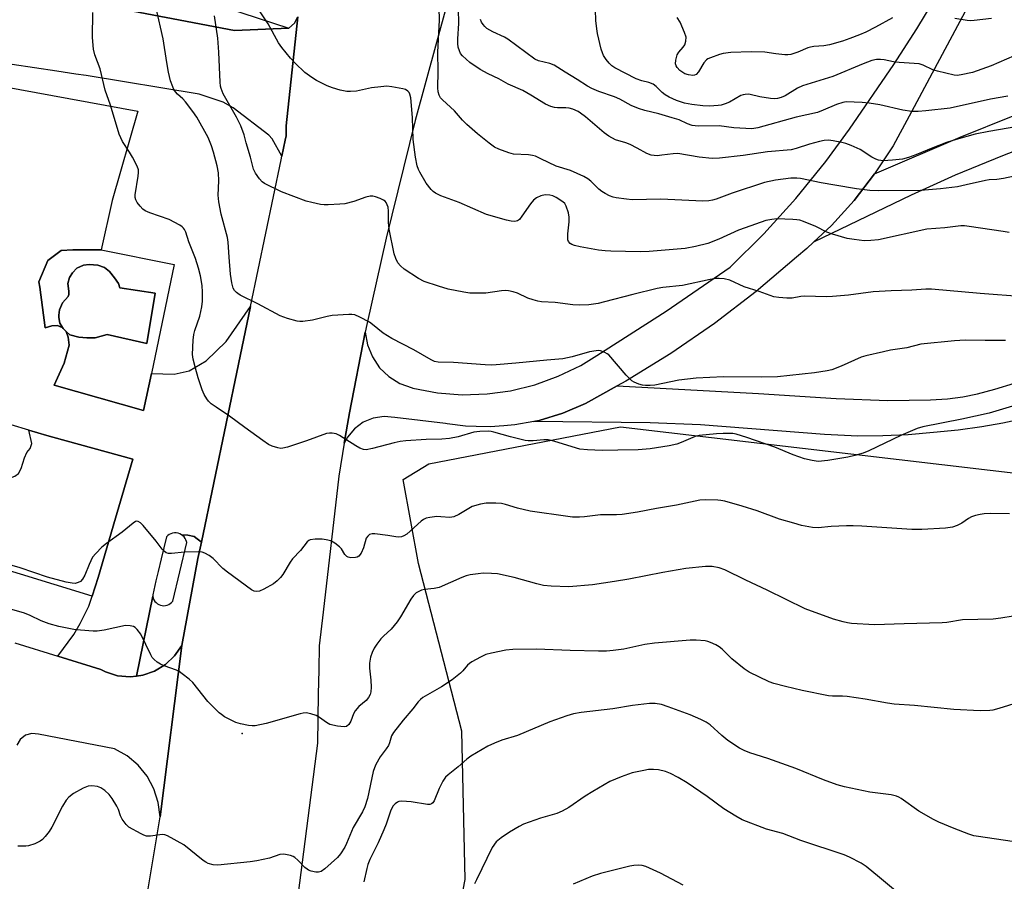
# Model space of a CAD drawing. Units: inches. Extents: x 1333761 to 1339761, y 517446 to 521446.
# Drawn here: x 1336460 to 1336749, y 518690 to 518943 of the extents above; entities that cross this region are included whole.
import ezdxf

# ---------------------------------------------------------------- set-up
doc = ezdxf.new("R2010")
doc.units = ezdxf.units.IN
doc.header["$MEASUREMENT"] = 0
for name, color, linetype in [('CULTRL-Pad', 6, 'Continuous'), ('CULTRL-Swimming Pool in Ground', 4, 'Continuous'), ('ELEV-Spot Elevation', 7, 'Continuous'), ('NTRL-Open Land', 7, 'Continuous'), ('TRANS-Driveway', 251, 'Continuous'), ('TRANS-Parking Lot', 4, 'Continuous'), ('TRANS-Road', 130, 'Continuous'), ('Undefined', 1, 'Continuous')]:
    doc.layers.add(name, color=color, linetype=linetype)

msp = doc.modelspace()

# ---------------------------------------------------------------- linework, layer by layer
at = {"layer": 'CULTRL-Pad'}
for points in [[(1336473.24, 518851.49), (1336474.28, 518850.5), (1336476.99, 518849.8), (1336479.28, 518849.56), (1336481.77, 518849.57), (1336485.26, 518850.57), (1336496.94, 518847.91), (1336499.4, 518862.69), (1336489.01, 518864.3), (1336488.63, 518865.5), (1336487.43, 518867.22), (1336485.94, 518869.03), (1336484.46, 518870.23), (1336482.58, 518870.91), (1336480, 518871.14), (1336478.28, 518870.95), (1336476.41, 518870.04), (1336475.07, 518868.7), (1336474.17, 518867.26), (1336473.74, 518865.54), (1336473.98, 518863.34), (1336474.03, 518862.29), (1336473.84, 518861.71), (1336472.18, 518859.9), (1336471.25, 518857.83), (1336471.12, 518856.2), (1336471.11, 518855.57), (1336471.38, 518853.91), (1336472.32, 518852.37), (1336472.04, 518852.62), (1336470.73, 518853.24), (1336469.01, 518853.1), (1336467.08, 518852.57), (1336465.51, 518864.45), (1336465.21, 518866), (1336467.89, 518872.29), (1336471.78, 518875.19), (1336475.17, 518875.46), (1336483.49, 518875.39), (1336505.01, 518871.11), (1336498.27, 518839.1), (1336495.99, 518828.24), (1336469.67, 518835.66), (1336472.68, 518842.16), (1336474.11, 518847.39), (1336473.83, 518849.8)], [(1336482.61, 518779.18), (1336480.85, 518773.75), (1336448.55, 518783.62), (1336454.34, 518801.8), (1336451.4, 518807.37), (1336453.55, 518807.85), (1336455.51, 518808.02), (1336458.16, 518808.96), (1336459.18, 518809.73), (1336460.03, 518811.18), (1336460.96, 518814.34), (1336461.64, 518815.88), (1336462.66, 518817.07), (1336463.17, 518818.52), (1336462.3, 518822.47), (1336467.52, 518820.91), (1336469.36, 518820.4), (1336492.85, 518813.92), (1336487.74, 518796.57)]]:
    msp.add_lwpolyline(points, close=True, dxfattribs=at)
at = {"layer": 'CULTRL-Swimming Pool in Ground'}
msp.add_lwpolyline([(1336473.24, 518851.49), (1336472.32, 518852.37), (1336471.38, 518853.91), (1336471.11, 518855.57), (1336471.12, 518856.2), (1336471.25, 518857.83), (1336472.18, 518859.9), (1336473.84, 518861.71), (1336474.03, 518862.29), (1336473.98, 518863.34), (1336473.74, 518865.54), (1336474.17, 518867.26), (1336475.07, 518868.7), (1336476.41, 518870.04), (1336478.28, 518870.95), (1336480, 518871.14), (1336482.58, 518870.91), (1336484.46, 518870.23), (1336485.94, 518869.03), (1336487.43, 518867.22), (1336488.63, 518865.5), (1336489.01, 518864.3), (1336499.4, 518862.69), (1336496.94, 518847.91), (1336485.26, 518850.57), (1336481.77, 518849.57), (1336479.28, 518849.56), (1336476.99, 518849.8), (1336474.28, 518850.5)], close=True, dxfattribs=at)
at = {"layer": 'ELEV-Spot Elevation'}
msp.add_point((1336524.94, 518733.4, 375.93), dxfattribs=at)
at = {"layer": 'NTRL-Open Land'}
msp.add_lwpolyline([(1336579.48, 518633.85), (1336590.44, 518690.53), (1336589.45, 518734.06), (1336576.71, 518783.34), (1336572.23, 518807.95), (1336579.83, 518812.61), (1336636.12, 518823.44), (1336771.41, 518807.6), (1337016.49, 518759.6), (1337119.81, 518737.86), (1337146.15, 518723.44), (1337161.66, 518663.64)], dxfattribs=at)
at = {"layer": 'TRANS-Driveway'}
for points in [[(1336740.31, 518951.04), (1336720.9, 518914.68), (1336716.18, 518906), (1336710.77, 518897.72), (1336704.73, 518889.9), (1336698.07, 518882.58), (1336692.82, 518877.66), (1336690.86, 518875.82), (1336687.8, 518873.26), (1336675.99, 518863.21), (1336663.68, 518853.79), (1336650.9, 518845), (1336637.7, 518836.87), (1336635.12, 518835.45), (1336625.79, 518830.3), (1336619.12, 518827.45), (1336612.18, 518825.34), (1336610.65, 518825.05), (1336605.05, 518823.99), (1336601.81, 518823.74), (1336597.82, 518823.43), (1336593.74, 518823.56), (1336590.56, 518823.66), (1336585.15, 518824.34), (1336584.69, 518824.4), (1336569.82, 518826.22), (1336566.62, 518826.52), (1336563.44, 518826.03), (1336560.47, 518824.79), (1336557.9, 518822.87), (1336555.86, 518820.38), (1336554.95, 518818.67), (1336556.46, 518827.6), (1336561.08, 518851.21), (1336561.77, 518847.48), (1336563.2, 518843.96), (1336565.33, 518840.82), (1336568.07, 518838.18), (1336571.28, 518836.16), (1336574.85, 518834.85), (1336575.13, 518834.78), (1336582.32, 518833.44), (1336589.62, 518832.87), (1336596.93, 518833.1), (1336603.77, 518834.03), (1336610.9, 518835.78), (1336617.81, 518838.28), (1336624.4, 518841.5), (1336629.19, 518844.44), (1336649.5, 518857.45), (1336668.3, 518870.36), (1336678.26, 518880.16), (1336687.66, 518890.5), (1336696.45, 518901.36), (1336703.39, 518910.91), (1336716.41, 518929.84), (1336723.21, 518940.31), (1336732.46, 518955.77)], [(1336759.92, 518907.51), (1336748.34, 518903.04), (1336734.4, 518897.33), (1336721.55, 518891.53), (1336692.82, 518877.66), (1336698.07, 518882.58), (1336704.73, 518889.9), (1336710.77, 518897.72), (1336735.9, 518908.57), (1336751.46, 518914.82)], [(1336753.89, 518825.73), (1336748.4, 518824.53), (1336742.26, 518823.46), (1336735.29, 518822.5), (1336728.05, 518821.73), (1336720.58, 518821.14), (1336713.16, 518820.76), (1336705.8, 518820.75), (1336696.02, 518821.2), (1336659.57, 518824.07), (1336644.78, 518824.57), (1336610.65, 518825.05), (1336612.18, 518825.34), (1336619.12, 518827.45), (1336625.79, 518830.3), (1336635.12, 518835.45), (1336676.66, 518833.23), (1336699.44, 518831.78), (1336714.69, 518831.22), (1336727.19, 518831.36), (1336732.22, 518831.69), (1336736.72, 518832.24), (1336741.01, 518833.1), (1336746.07, 518834.46), (1336751.82, 518836.31)]]:
    msp.add_lwpolyline(points, dxfattribs=at)
at = {"layer": 'TRANS-Parking Lot'}
for points in [[(1336462.49, 518951.45), (1336522.71, 518939.88), (1336538.65, 518940.58), (1336540.27, 518941.97), (1336541.3, 518943.85), (1336537.91, 518911.87), (1336537.84, 518908.91), (1336537.57, 518907.69), (1336536.62, 518902.98), (1336533.78, 518908), (1336532.81, 518909.11), (1336522.25, 518917.1), (1336519.39, 518918.8), (1336512.35, 518921.14), (1336479.15, 518926.62), (1336476.07, 518927.01), (1336470.48, 518927.89), (1336444.19, 518931.84)], [(1336520.38, 518946.51), (1336538.65, 518940.58), (1336522.71, 518939.88), (1336462.49, 518951.45)], [(1336394.93, 518934.37), (1336494.3, 518916.2), (1336486.77, 518889.94), (1336483.49, 518875.39), (1336475.17, 518875.46), (1336471.78, 518875.19), (1336467.89, 518872.29), (1336465.21, 518866), (1336465.51, 518864.45), (1336467.08, 518852.57), (1336469.01, 518853.1), (1336470.73, 518853.24), (1336472.04, 518852.62), (1336472.32, 518852.37), (1336473.24, 518851.49), (1336473.83, 518849.8), (1336474.11, 518847.39), (1336472.68, 518842.16), (1336469.67, 518835.66), (1336495.99, 518828.24), (1336498.27, 518839.1), (1336504.92, 518838.92), (1336509.4, 518839.85), (1336514.38, 518842.83), (1336520.28, 518848.51), (1336527.41, 518858.74), (1336523.89, 518841.86), (1336512.96, 518789.58), (1336510.8, 518791.22), (1336508.94, 518791.66), (1336507.16, 518791.7), (1336506.59, 518792.02), (1336506.09, 518792.18), (1336505.57, 518792.26), (1336505.04, 518792.27), (1336504.52, 518792.2), (1336504.02, 518792.05), (1336503.54, 518791.82), (1336503.11, 518791.52), (1336502.72, 518791.17), (1336501.13, 518784.65), (1336500.23, 518780.98), (1336499.76, 518779.04), (1336499.57, 518778.25), (1336498.65, 518774.08), (1336498.67, 518773.68), (1336493.87, 518750.23), (1336492.03, 518750.01), (1336488.33, 518750.35), (1336484.79, 518751.47), (1336483.43, 518752.13), (1336470.81, 518756.08), (1336475.51, 518762.4), (1336477.39, 518765.66), (1336479.89, 518770.78), (1336480.85, 518773.75), (1336482.61, 518779.18), (1336487.74, 518796.57), (1336492.85, 518813.92), (1336469.36, 518820.4), (1336467.52, 518820.91), (1336462.3, 518822.47), (1336457.08, 518824.02)], [(1336458.18, 518760.04), (1336470.81, 518756.08), (1336483.43, 518752.13), (1336484.79, 518751.47), (1336488.33, 518750.35), (1336492.03, 518750.01), (1336493.87, 518750.23), (1336495.72, 518750.46), (1336499.23, 518751.67), (1336502.4, 518753.59), (1336505.1, 518756.14), (1336507.21, 518759.2), (1336500.81, 518708.91), (1336500.3, 518713.1), (1336499.02, 518717.12), (1336497.01, 518720.83), (1336494.35, 518724.11), (1336491.13, 518726.84), (1336487.46, 518728.91), (1336465.06, 518733.14), (1336463.12, 518733.39), (1336461.24, 518732.86), (1336459.71, 518731.64), (1336458.77, 518729.92)]]:
    msp.add_lwpolyline(points, dxfattribs=at)
msp.add_lwpolyline([(1336512.96, 518789.58), (1336511.94, 518784.72), (1336507.21, 518759.2), (1336505.1, 518756.14), (1336502.4, 518753.59), (1336499.23, 518751.67), (1336495.72, 518750.46), (1336493.87, 518750.23), (1336498.67, 518773.68), (1336498.82, 518773.08), (1336499.02, 518772.61), (1336499.29, 518772.18), (1336499.63, 518771.8), (1336500.02, 518771.48), (1336500.46, 518771.22), (1336500.93, 518771.03), (1336501.43, 518770.92), (1336501.93, 518770.89), (1336502.44, 518770.93), (1336502.93, 518771.06), (1336503.4, 518771.26), (1336503.83, 518771.53), (1336504.21, 518771.87), (1336504.53, 518772.26), (1336508.68, 518789.43), (1336508.61, 518789.73), (1336508.43, 518790.22), (1336508.18, 518790.69), (1336507.86, 518791.11), (1336507.49, 518791.47), (1336507.16, 518791.7), (1336508.94, 518791.66), (1336510.8, 518791.22)], close=True, dxfattribs=at)
at = {"layer": 'TRANS-Road'}
for points in [[(1336585.13, 518947.83), (1336575.82, 518913.42), (1336567.27, 518878.82), (1336561.53, 518853.49), (1336561.08, 518851.21), (1336556.46, 518827.6), (1336554.95, 518818.67), (1336553.31, 518808.99), (1336548.73, 518768.96), (1336547.6, 518759.13), (1336547.46, 518752.03), (1336547.32, 518744.93), (1336547.03, 518730.56), (1336537.64, 518657.59)], [(1336492.31, 518657.78), (1336500.81, 518708.91), (1336507.21, 518759.2), (1336511.94, 518784.72), (1336512.96, 518789.58), (1336523.89, 518841.86), (1336527.41, 518858.74), (1336536.4, 518901.88), (1336536.62, 518902.98), (1336537.57, 518907.69), (1336537.84, 518908.91), (1336537.91, 518911.87), (1336541.3, 518943.85)]]:
    msp.add_lwpolyline(points, dxfattribs=at)
at = {"layer": 'Undefined'}
for points, elevation in [([(1336751.74, 518932.44), (1336744.98, 518929.47), (1336739.55, 518927.51), (1336736.15, 518926.79), (1336735.01, 518926.67), (1336734.15, 518926.72), (1336729.25, 518927.88), (1336727.83, 518928.32), (1336725.04, 518929.69), (1336723.85, 518930.06), (1336717.93, 518930.46), (1336716.3, 518930.68), (1336713.56, 518931.27), (1336712.45, 518931.36), (1336711.34, 518931.34), (1336709.92, 518931), (1336707.39, 518930.09), (1336698.51, 518926.38), (1336689.59, 518923.62), (1336688.08, 518922.92), (1336684.49, 518920.67), (1336683.34, 518920.19), (1336682.19, 518919.9), (1336681.31, 518919.79), (1336680.17, 518919.86), (1336677.01, 518920.38), (1336674.17, 518921.06), (1336673.6, 518921.13), (1336672.74, 518921.1), (1336672.17, 518921), (1336671.42, 518920.72), (1336668.15, 518918.85), (1336666.81, 518918.28), (1336665.68, 518917.95), (1336664.83, 518917.8), (1336662.28, 518917.67), (1336660.29, 518917.7), (1336657.09, 518918.09), (1336654.92, 518918.54), (1336652.57, 518919.33), (1336650.39, 518920.29), (1336649.18, 518920.97), (1336648.36, 518921.64), (1336646.56, 518923.42), (1336645.66, 518924.07), (1336644.43, 518924.57), (1336642.36, 518925.1), (1336640.69, 518925.67), (1336634.41, 518928.89), (1336633.53, 518929.48), (1336632.74, 518930.22), (1336631.87, 518931.33), (1336631.11, 518932.51), (1336630.78, 518933.3), (1336630.47, 518934.41), (1336629.39, 518938.94), (1336629.12, 518940.38), (1336628.87, 518942.75), (1336628.7, 518949.15)], 394), ([(1336758.43, 518831.65), (1336744.38, 518827.47), (1336736.38, 518825.69), (1336724.94, 518823.49), (1336723.28, 518822.91), (1336718.43, 518820.86), (1336709.02, 518816.38), (1336707.39, 518815.7), (1336704.92, 518815.01), (1336702.93, 518814.58), (1336697.05, 518813.58), (1336694.22, 518813.29), (1336692.38, 518813.51), (1336690.14, 518814.04), (1336686.85, 518815.26), (1336681.44, 518817.43), (1336673.23, 518820.31), (1336670.12, 518821.25), (1336669.14, 518821.44), (1336668.02, 518821.53), (1336666.25, 518821.53), (1336664.29, 518821.42), (1336659.17, 518820.89), (1336658.04, 518820.56), (1336653.97, 518818.82), (1336652.62, 518818.37), (1336650.38, 518817.87), (1336644.82, 518816.99), (1336641.27, 518816.67), (1336635.36, 518816.62), (1336630.67, 518816.47), (1336626.37, 518816.67), (1336624.11, 518816.92), (1336616.8, 518819.13), (1336614.81, 518819.6), (1336613.58, 518819.62), (1336610.46, 518819.29), (1336608.97, 518819.3), (1336608.09, 518819.39), (1336603.75, 518820.49), (1336598.93, 518821.9), (1336598.07, 518822.09), (1336597.2, 518822.17), (1336594.82, 518822.08), (1336593.04, 518821.88), (1336588.45, 518820.51), (1336585.9, 518820), (1336583.63, 518819.84), (1336578.96, 518819.68), (1336573.07, 518819.31), (1336571.32, 518819.14), (1336569.57, 518818.74), (1336563.19, 518817.04), (1336561.33, 518816.7), (1336560.55, 518816.77), (1336559.54, 518817.16), (1336558.29, 518817.88), (1336553.57, 518820.94), (1336552.52, 518821.41), (1336551.41, 518821.62), (1336550.57, 518821.63), (1336549.72, 518821.45), (1336543.84, 518819.29), (1336538.27, 518817.47), (1336536.87, 518817.14), (1336536.3, 518817.12), (1336535.44, 518817.25), (1336533.74, 518817.75), (1336532.72, 518818.28), (1336531.06, 518819.41), (1336525.7, 518823.23), (1336521.22, 518826.62), (1336517.26, 518829.19), (1336515.85, 518830.22), (1336515.03, 518831), (1336514.52, 518831.71), (1336513.8, 518832.98), (1336513.19, 518834.29), (1336512.03, 518837.86), (1336511.22, 518840.71), (1336510.56, 518843.28), (1336510.39, 518844.73), (1336510.57, 518848.86), (1336510.77, 518850.61), (1336511.07, 518851.75), (1336512.46, 518855.94), (1336513.06, 518858.69), (1336513.29, 518860.37), (1336513.3, 518862.97), (1336513.16, 518864.96), (1336512.69, 518867.83), (1336512.11, 518870.08), (1336511.23, 518872.85), (1336509.24, 518877.76), (1336508.37, 518880.61), (1336508.04, 518881.37), (1336507.75, 518881.81), (1336507.35, 518882.19), (1336506.63, 518882.67), (1336503.49, 518884.33), (1336497.8, 518886.28), (1336496.48, 518886.85), (1336495.78, 518887.36), (1336494.97, 518888.21), (1336494.06, 518889.36), (1336493.67, 518890.11), (1336493.55, 518890.81), (1336493.55, 518891.58), (1336494.43, 518897.08), (1336494.5, 518898.15), (1336494.44, 518898.94), (1336494.07, 518900.01), (1336492.73, 518902.61), (1336491.86, 518904.13), (1336489.81, 518907.27), (1336488.83, 518909.37), (1336486.25, 518917.92), (1336484.73, 518922.36), (1336483.22, 518928.56), (1336481.61, 518932.71), (1336481.29, 518934.37), (1336480.99, 518937.76), (1336481.1, 518945.19)], 380), ([(1336749.23, 518848.82), (1336743.25, 518848.82), (1336737.41, 518848.93), (1336734.19, 518848.75), (1336724.34, 518847.72), (1336720.23, 518846.64), (1336715.44, 518845.92), (1336713.42, 518845.51), (1336708.2, 518844.28), (1336706.77, 518843.88), (1336700.96, 518841.29), (1336698.21, 518840.22), (1336696.81, 518839.91), (1336693.1, 518839.3), (1336682.21, 518838.17), (1336677.49, 518838.06), (1336666.41, 518838.13), (1336658.29, 518837.76), (1336653.23, 518837.19), (1336646.22, 518835.69), (1336644.82, 518835.57), (1336643.43, 518835.56), (1336642.61, 518835.64), (1336641.49, 518835.96), (1336640.16, 518836.53), (1336639.44, 518837), (1336637.81, 518838.66), (1336632.65, 518844.55), (1336632.23, 518844.91), (1336631.54, 518845.32), (1336630.27, 518845.77), (1336629.73, 518845.83), (1336628.91, 518845.79), (1336626.97, 518845.47), (1336621.93, 518843.98), (1336619.19, 518843.39), (1336614.44, 518843.07), (1336605.34, 518842.12), (1336599.56, 518841.65), (1336598.11, 518841.58), (1336596.35, 518841.63), (1336587.08, 518842.34), (1336582.49, 518842.46), (1336581.46, 518842.67), (1336580.44, 518843.09), (1336575.37, 518846.09), (1336568.88, 518849.34), (1336566.38, 518850.93), (1336563.25, 518853.54), (1336562.31, 518854.21), (1336559.55, 518855.68), (1336558, 518856.34), (1336557.17, 518856.47), (1336556.31, 518856.48), (1336551.39, 518856.12), (1336549.94, 518855.84), (1336545.6, 518854.78), (1336542.76, 518854.42), (1336541.92, 518854.41), (1336541.07, 518854.5), (1336538.29, 518855.25), (1336537.2, 518855.61), (1336536.11, 518856.09), (1336529.5, 518859.59), (1336524.37, 518862.09), (1336523.62, 518862.57), (1336523.23, 518862.92), (1336522.72, 518863.53), (1336522.32, 518864.2), (1336521.86, 518865.72), (1336521.48, 518868.29), (1336521.08, 518873.24), (1336520.83, 518877.64), (1336520.67, 518879.08), (1336518.74, 518885.92), (1336518.07, 518889.54), (1336517.9, 518891.47), (1336518.1, 518895.68), (1336517.96, 518898.05), (1336517.61, 518900.1), (1336516.54, 518904.11), (1336515.9, 518906.02), (1336514.95, 518908.38), (1336511.63, 518914.36), (1336510.44, 518916.07), (1336508.28, 518918.91), (1336507.51, 518919.74), (1336505.96, 518921.16), (1336505.37, 518921.83), (1336504.9, 518922.55), (1336504.56, 518923.28), (1336503.92, 518925.08), (1336503.29, 518927.58), (1336502.77, 518930.44), (1336501.77, 518937.45), (1336499.69, 518946.39)], 382), ([(1336750.29, 518880.5), (1336748.58, 518880.83), (1336738.57, 518882.31), (1336737.14, 518882.47), (1336736.11, 518882.5), (1336731.43, 518881.92), (1336726.06, 518881.47), (1336711.94, 518878.38), (1336709.69, 518878.15), (1336707.71, 518878.12), (1336704.78, 518878.43), (1336702.74, 518878.75), (1336698.43, 518880.01), (1336696.75, 518880.61), (1336693.48, 518882.24), (1336689.88, 518883.73), (1336688.75, 518884.12), (1336687.89, 518884.28), (1336686.72, 518884.38), (1336682, 518884.54), (1336680.53, 518884.39), (1336678.79, 518884.03), (1336672.69, 518881.94), (1336670.8, 518881.19), (1336664.97, 518878.57), (1336661.77, 518877.33), (1336658.18, 518876.38), (1336655.07, 518875.87), (1336644.51, 518874.91), (1336641.92, 518874.88), (1336633.26, 518875.02), (1336631.56, 518875.12), (1336629.66, 518875.36), (1336624.28, 518876.33), (1336622.58, 518876.71), (1336621.8, 518877.03), (1336621.35, 518877.34), (1336620.84, 518877.92), (1336620.67, 518878.41), (1336620.6, 518880.09), (1336621, 518883.67), (1336621.03, 518885.05), (1336620.82, 518886.34), (1336620.14, 518888.28), (1336619.71, 518889.01), (1336619.18, 518889.53), (1336617.22, 518890.78), (1336616.23, 518891.28), (1336615.29, 518891.53), (1336614, 518891.55), (1336612.67, 518891.26), (1336611.45, 518890.71), (1336610.58, 518889.99), (1336609.62, 518888.94), (1336607.11, 518885.28), (1336606.41, 518884.38), (1336605.8, 518883.91), (1336605.08, 518883.79), (1336604.01, 518883.88), (1336602.64, 518884.14), (1336596.69, 518885.82), (1336588.68, 518889.29), (1336583.28, 518891.31), (1336581.77, 518892.1), (1336581.1, 518892.6), (1336580.46, 518893.2), (1336578.99, 518895.06), (1336577.11, 518898.25), (1336576.76, 518899.02), (1336576.4, 518900.14), (1336575.88, 518902.61), (1336575.22, 518907.87), (1336574.95, 518914.33), (1336574.5, 518920.11), (1336574.24, 518921.2), (1336573.99, 518921.67), (1336573.64, 518922.08), (1336572.95, 518922.49), (1336572.13, 518922.73), (1336568.91, 518923.32), (1336567.44, 518923.46), (1336565.66, 518923.34), (1336562.99, 518923.02), (1336558.51, 518922.04), (1336556.81, 518921.9), (1336555.69, 518921.95), (1336553.74, 518922.36), (1336551.53, 518922.99), (1336549.92, 518923.64), (1336546.83, 518925.14), (1336545.37, 518926.01), (1336543.4, 518927.55), (1336540.55, 518930.22), (1336539.18, 518931.69), (1336536.61, 518934.83), (1336535.57, 518936.22), (1336532.55, 518941.85), (1336530.26, 518945.34)], 386), ([(1336757.42, 518898.27), (1336748.61, 518896.37), (1336746.72, 518896.11), (1336744.44, 518896), (1336743.31, 518895.84), (1336737.7, 518894.5), (1336735.07, 518893.97), (1336730.11, 518893.37), (1336724.21, 518892.9), (1336711.89, 518892.74), (1336709.34, 518892.86), (1336705.4, 518893.35), (1336699.12, 518894.45), (1336695.06, 518895.08), (1336689, 518896.42), (1336687.88, 518896.53), (1336686.17, 518896.5), (1336681.66, 518895.88), (1336678.39, 518895.24), (1336668.94, 518892.03), (1336664.21, 518890.32), (1336663.11, 518890.02), (1336662.03, 518889.83), (1336660.32, 518889.76), (1336648, 518890.28), (1336639.57, 518890.11), (1336637.82, 518890.27), (1336634.86, 518890.68), (1336633.99, 518890.88), (1336632.91, 518891.29), (1336631.6, 518891.94), (1336630.6, 518892.54), (1336629.73, 518893.28), (1336627.38, 518895.6), (1336626.47, 518896.27), (1336625.31, 518896.95), (1336621.43, 518898.69), (1336617.2, 518900.02), (1336612.69, 518902.21), (1336611.08, 518902.9), (1336610.25, 518903.14), (1336609.11, 518903.31), (1336604.65, 518903.51), (1336603.28, 518903.88), (1336600.32, 518904.97), (1336599.07, 518905.62), (1336597.48, 518906.79), (1336594.04, 518909.54), (1336590.93, 518912.28), (1336589.67, 518913.5), (1336587.3, 518916.26), (1336583.76, 518919.46), (1336583.22, 518920.11), (1336582.87, 518920.83), (1336582.57, 518921.86), (1336582.45, 518922.97), (1336582.55, 518927.86), (1336582.39, 518933.49), (1336582.96, 518942.88), (1336582.79, 518946.53)], 388), ([(1336755.08, 518912.05), (1336744.34, 518910.22), (1336740.29, 518909.38), (1336734.68, 518907.82), (1336731.9, 518906.93), (1336727.88, 518905.42), (1336722.9, 518903.31), (1336720.68, 518902.55), (1336718.98, 518902.1), (1336716.06, 518901.74), (1336713.27, 518901.57), (1336711.92, 518901.76), (1336711.17, 518902.05), (1336709.97, 518902.69), (1336706.48, 518904.92), (1336703.87, 518906.06), (1336702.27, 518906.66), (1336701.17, 518906.97), (1336698.6, 518907.45), (1336697.17, 518907.6), (1336695.99, 518907.52), (1336694.54, 518907.23), (1336691.68, 518906.43), (1336687.69, 518905.17), (1336686.23, 518904.84), (1336679.27, 518904.26), (1336672.19, 518903.11), (1336665.23, 518902.34), (1336663, 518902.29), (1336659.17, 518902.65), (1336652.93, 518903.7), (1336651.62, 518903.67), (1336648.25, 518903.2), (1336646.87, 518903.09), (1336645.16, 518903.28), (1336643.79, 518903.7), (1336641.02, 518905.34), (1336638.99, 518906.35), (1336637.69, 518906.89), (1336634.62, 518907.79), (1336632.66, 518908.82), (1336631.28, 518909.78), (1336625.78, 518914.51), (1336624.37, 518915.62), (1336623.63, 518916.09), (1336622.12, 518916.78), (1336621.06, 518917.09), (1336620.01, 518917.16), (1336617.57, 518917.1), (1336616.75, 518917.2), (1336615.65, 518917.55), (1336614.04, 518918.24), (1336609.72, 518920.91), (1336607.39, 518922.21), (1336603.14, 518924.12), (1336600.33, 518925.66), (1336597.18, 518927.17), (1336594.86, 518928.41), (1336591.86, 518930.43), (1336589.66, 518932.43), (1336589.12, 518933.11), (1336588.76, 518933.86), (1336588.43, 518934.93), (1336588.26, 518936.03), (1336588.27, 518937.44), (1336588.62, 518941.87), (1336588.48, 518946.19)], 390), ([(1336754.58, 518861.58), (1336741.78, 518862.56), (1336727.49, 518863.84), (1336725.79, 518863.91), (1336721.69, 518863.62), (1336715.62, 518863.39), (1336710.3, 518863.08), (1336703.1, 518862.12), (1336698.4, 518861.69), (1336696.63, 518861.64), (1336690.16, 518861.82), (1336689.11, 518861.72), (1336686.51, 518861.23), (1336685.02, 518861.22), (1336682.63, 518861.39), (1336681.19, 518861.67), (1336676.88, 518863.21), (1336672.45, 518864.57), (1336668.21, 518866.55), (1336666.52, 518866.93), (1336665.09, 518867.06), (1336664.2, 518866.98), (1336662.44, 518866.68), (1336654.32, 518864.94), (1336648.57, 518864.32), (1336646.87, 518864.04), (1336639.69, 518862.34), (1336631.43, 518860.11), (1336629.5, 518859.67), (1336626.76, 518859.26), (1336624.13, 518859.22), (1336622.09, 518859.3), (1336616.88, 518859.93), (1336612.92, 518860.2), (1336611.8, 518860.34), (1336610.45, 518860.7), (1336608.86, 518861.27), (1336605.87, 518862.73), (1336604.53, 518863.12), (1336603.15, 518863.39), (1336602.32, 518863.46), (1336601.18, 518863.39), (1336596.54, 518862.73), (1336591.85, 518862.72), (1336590.1, 518862.97), (1336585.44, 518863.91), (1336582.61, 518864.74), (1336578.44, 518866.18), (1336576.75, 518866.97), (1336572.56, 518869.76), (1336571.46, 518870.74), (1336570.7, 518871.64), (1336570.06, 518872.9), (1336569.6, 518874.27), (1336568.15, 518881.49), (1336567.89, 518883.5), (1336567.92, 518886.83), (1336567.8, 518887.92), (1336567.58, 518888.65), (1336567.25, 518889.31), (1336566.91, 518889.68), (1336566.47, 518889.98), (1336565.46, 518890.48), (1336564.14, 518890.98), (1336563.32, 518891.17), (1336562.55, 518891.18), (1336561.23, 518890.88), (1336557.77, 518889.6), (1336555.09, 518888.95), (1336553.68, 518888.8), (1336550.22, 518888.65), (1336549.07, 518888.66), (1336547.95, 518888.79), (1336545.44, 518889.3), (1336543.78, 518889.73), (1336536.5, 518892.47), (1336531.52, 518894.96), (1336530.81, 518895.45), (1336530.03, 518896.28), (1336528.84, 518897.92), (1336528.25, 518899.13), (1336527.4, 518902.62), (1336526.09, 518906.89), (1336525.5, 518909.21), (1336524.53, 518911.83), (1336523.27, 518914.37), (1336519.39, 518921.29), (1336518.77, 518922.78), (1336518.6, 518923.51), (1336518.47, 518924.67), (1336518.09, 518933.48), (1336517.75, 518937.63), (1336516.82, 518944.17)], 384), ([(1336749.91, 518920.58), (1336744.8, 518919.69), (1336732.99, 518917.09), (1336725.8, 518916.23), (1336723.59, 518916.1), (1336721.67, 518916.1), (1336719.09, 518916.47), (1336712.29, 518918.01), (1336709.14, 518918.54), (1336707.12, 518918.75), (1336702.44, 518918.88), (1336701.38, 518918.7), (1336699.58, 518918.12), (1336695.61, 518916.42), (1336693.94, 518915.8), (1336687.68, 518914.4), (1336676.46, 518911.23), (1336674.66, 518910.95), (1336669.4, 518911.24), (1336665.06, 518911.81), (1336658.89, 518911.78), (1336657.14, 518911.94), (1336655.78, 518912.41), (1336653.3, 518913.57), (1336651.33, 518914.25), (1336647.4, 518915.34), (1336643.23, 518916.36), (1336641.38, 518916.95), (1336639.28, 518917.84), (1336635.87, 518919.64), (1336634.36, 518920.36), (1336629.76, 518921.95), (1336627.68, 518922.8), (1336626.43, 518923.48), (1336623.39, 518925.49), (1336619.81, 518927.63), (1336616.64, 518929.68), (1336615.38, 518930.17), (1336611.96, 518930.93), (1336610.92, 518931.39), (1336602.96, 518937.35), (1336601.98, 518937.9), (1336598.64, 518939.47), (1336596.87, 518940.49), (1336596.26, 518941.04), (1336595.74, 518941.65), (1336595.28, 518942.31), (1336594.95, 518943.04)], 392), ([(1336716.01, 518943.61), (1336711.01, 518940.82), (1336708.19, 518939.38), (1336706.32, 518938.55), (1336703.53, 518937.49), (1336701.33, 518936.75), (1336697.51, 518935.69), (1336695.83, 518935.37), (1336692.94, 518935.14), (1336691.93, 518934.97), (1336691.14, 518934.72), (1336688.25, 518933.53), (1336686.1, 518932.8), (1336685.27, 518932.67), (1336684.39, 518932.69), (1336681.75, 518932.99), (1336678.46, 518933.49), (1336674.45, 518933.61), (1336668.53, 518933.36), (1336666.3, 518933.08), (1336665.2, 518932.82), (1336662.52, 518931.87), (1336661.78, 518931.51), (1336661.33, 518931.2), (1336660.63, 518930.37), (1336659, 518927.68), (1336658.3, 518926.89), (1336657.87, 518926.69), (1336657.38, 518926.63), (1336656.06, 518926.79), (1336655, 518927.15), (1336653.51, 518928.14), (1336652.72, 518928.98), (1336652.46, 518929.48), (1336652.31, 518930.02), (1336652.36, 518931.1), (1336652.8, 518932.72), (1336653.2, 518933.46), (1336654.54, 518934.99), (1336655.02, 518935.68), (1336655.33, 518936.75), (1336655.35, 518937.88), (1336654.93, 518939.27), (1336653.6, 518942.26), (1336652.77, 518943.66)], 396), ([(1336745.08, 518943.42), (1336740.04, 518942.8), (1336738.85, 518942.73), (1336738, 518942.77), (1336734.37, 518943.43)], 396), ([(1336750.38, 518797.91), (1336744.88, 518798), (1336742.92, 518797.9), (1336741.78, 518797.73), (1336740.36, 518797.42), (1336739.27, 518797.05), (1336738.3, 518796.49), (1336736.36, 518795.12), (1336735, 518794.51), (1336733.6, 518794.01), (1336731.62, 518793.72), (1336724.61, 518793.28), (1336721.66, 518793.28), (1336707.02, 518794.26), (1336704.46, 518794.37), (1336702.46, 518794.35), (1336698.03, 518794.14), (1336694.21, 518793.75), (1336692.56, 518793.86), (1336689.25, 518794.51), (1336687.02, 518795.12), (1336682.85, 518796.36), (1336676.23, 518798.76), (1336671.82, 518800.17), (1336666.74, 518801.62), (1336665.6, 518801.84), (1336664.73, 518801.92), (1336661.18, 518801.98), (1336659.37, 518801.86), (1336652.57, 518800.43), (1336646.66, 518799.47), (1336641.13, 518798.41), (1336636.58, 518797.74), (1336634.9, 518797.61), (1336630.26, 518797.58), (1336625.5, 518796.99), (1336624.04, 518796.91), (1336622.02, 518796.93), (1336620.58, 518797.06), (1336609.56, 518798.67), (1336605.86, 518799.56), (1336602.35, 518800.67), (1336601.09, 518800.97), (1336599.45, 518801.06), (1336596.63, 518801.01), (1336594.95, 518800.74), (1336592.5, 518800.02), (1336591.51, 518799.5), (1336588.65, 518797.67), (1336587.14, 518796.96), (1336585.98, 518796.82), (1336583.3, 518797.05), (1336582.13, 518797.07), (1336580.1, 518796.84), (1336578.99, 518796.57), (1336578.24, 518796.21), (1336577.53, 518795.71), (1336573.35, 518791.95), (1336572.48, 518791.41), (1336571.78, 518791.14), (1336570.93, 518791.05), (1336570.05, 518791.11), (1336567.76, 518791.54), (1336563.94, 518791.99), (1336563.1, 518792.01), (1336562.35, 518791.84), (1336561.82, 518791.37), (1336561.42, 518790.7), (1336560.63, 518787.93), (1336559.86, 518786.36), (1336559.18, 518785.48), (1336558.72, 518785.18), (1336558.21, 518785.02), (1336556.88, 518785.01), (1336556.11, 518785.16), (1336555.65, 518785.37), (1336555.07, 518785.95), (1336554.09, 518787.61), (1336553.58, 518788.22), (1336552.21, 518789.23), (1336550.95, 518789.91), (1336549.61, 518790.3), (1336548.48, 518790.46), (1336546.38, 518790.44), (1336544.95, 518790.24), (1336544.51, 518790.03), (1336544, 518789.62), (1336542.09, 518787.12), (1336539.7, 518784.67), (1336539.02, 518783.69), (1336536.88, 518780.11), (1336536.2, 518779.22), (1336535.25, 518778.21), (1336534.13, 518777.36), (1336531.34, 518775.79), (1336530.05, 518775.19), (1336529.3, 518775.03), (1336528.42, 518775.18), (1336527.68, 518775.59), (1336520.62, 518780.77), (1336519.27, 518781.87), (1336516.45, 518784.77), (1336515.27, 518785.64), (1336514.02, 518786.37), (1336513.22, 518786.63), (1336512.07, 518786.72), (1336507.96, 518786.61), (1336504.14, 518786.2), (1336503.34, 518786.23), (1336502.63, 518786.45), (1336502.01, 518786.91), (1336501.47, 518787.5), (1336499.7, 518789.88), (1336495.89, 518794.5), (1336495.07, 518795.29), (1336494.41, 518795.66), (1336494.04, 518795.7), (1336493.61, 518795.6), (1336492.91, 518795.18), (1336489.73, 518792.5), (1336485.08, 518789.2), (1336483.73, 518788.08), (1336481.9, 518786.25), (1336481.01, 518785.14), (1336479.96, 518783.04), (1336478.75, 518779.84), (1336478, 518778.66), (1336477.44, 518778.06), (1336476.8, 518777.69), (1336475.83, 518777.46), (1336475.01, 518777.48), (1336473.27, 518777.86), (1336467.72, 518779.31), (1336459.69, 518782.06), (1336451.9, 518784.28)], 378), ([(1336751.52, 518767.85), (1336747.89, 518767.21), (1336745.62, 518766.98), (1336736.62, 518766.8), (1336731.96, 518765.98), (1336730.63, 518765.84), (1336719.42, 518765.61), (1336710.73, 518765.3), (1336703.96, 518765.7), (1336702.82, 518765.84), (1336701.51, 518766.12), (1336698.7, 518766.97), (1336690.38, 518769.94), (1336679.23, 518775.43), (1336672.93, 518778.37), (1336666.72, 518781.43), (1336665.09, 518782.05), (1336663.07, 518782.39), (1336661.04, 518782.39), (1336655.27, 518781.81), (1336648.57, 518780.67), (1336638.58, 518778.69), (1336634.38, 518778.01), (1336627.92, 518777.05), (1336620.92, 518776.44), (1336615.72, 518776.6), (1336613.46, 518776.86), (1336611.52, 518777.3), (1336604.85, 518779.2), (1336599.96, 518780.25), (1336598.18, 518780.39), (1336595.8, 518780.44), (1336594.32, 518780.31), (1336591.95, 518779.96), (1336590.79, 518779.71), (1336589.45, 518779.22), (1336582.78, 518776.22), (1336581.37, 518775.92), (1336578.51, 518775.65), (1336577.68, 518775.44), (1336576.1, 518774.67), (1336575.27, 518773.94), (1336574.46, 518772.82), (1336571.45, 518767.67), (1336570.48, 518766.21), (1336568.69, 518764.05), (1336566.44, 518762), (1336565.67, 518761.21), (1336564.48, 518759.62), (1336563.74, 518758.42), (1336563.13, 518757.13), (1336562.62, 518755.8), (1336562.32, 518754.07), (1336562.33, 518752.58), (1336562.7, 518749), (1336562.82, 518746.99), (1336562.79, 518745.6), (1336562.59, 518744.83), (1336562.04, 518743.93), (1336561.34, 518743.09), (1336559.21, 518741.28), (1336558.17, 518740.07), (1336557.62, 518739.13), (1336556.86, 518736.96), (1336556.33, 518736.03), (1336555.6, 518735.45), (1336554.87, 518735.29), (1336552.91, 518735.52), (1336550.67, 518736.03), (1336549.69, 518736.55), (1336547.63, 518738.06), (1336546.66, 518738.63), (1336545.07, 518739.19), (1336543.71, 518739.42), (1336542.85, 518739.33), (1336541.99, 518739.12), (1336531.96, 518736.29), (1336528.79, 518735.66), (1336527.92, 518735.6), (1336526.77, 518735.71), (1336524.48, 518736.17), (1336523.1, 518736.59), (1336519.79, 518738.3), (1336518.83, 518738.92), (1336518.16, 518739.47), (1336514.85, 518742.79), (1336510.4, 518748.31), (1336509.35, 518749.29), (1336507.33, 518750.91), (1336506.41, 518751.58), (1336505.66, 518752), (1336502.05, 518753.25), (1336500.98, 518753.69), (1336499.99, 518754.33), (1336499.08, 518755.08), (1336498.52, 518755.73), (1336498.07, 518756.48), (1336495.12, 518762.55), (1336494.07, 518763.9), (1336493.46, 518764.46), (1336493.01, 518764.75), (1336492.01, 518765.04), (1336490.66, 518765.09), (1336487.55, 518764.37), (1336484.37, 518763.76), (1336482.34, 518763.43), (1336481.18, 518763.38), (1336477.47, 518763.68), (1336475.44, 518763.96), (1336471.04, 518764.82), (1336468.25, 518765.57), (1336465.91, 518766.48), (1336462.66, 518768), (1336461.01, 518768.68), (1336454.55, 518770.6)], 376), ([(1336759.88, 518744.64), (1336747.22, 518740.73), (1336745.5, 518740.26), (1336744.64, 518740.11), (1336741.79, 518740.07), (1336734.02, 518740.43), (1336722.48, 518741.55), (1336716.53, 518741.94), (1336714.59, 518742.24), (1336707.94, 518743.5), (1336702.74, 518744.23), (1336701.32, 518744.37), (1336698.41, 518744.3), (1336697.26, 518744.41), (1336689.46, 518745.99), (1336684.59, 518747.14), (1336681.15, 518748.07), (1336679.75, 518748.55), (1336673.87, 518751.37), (1336672.45, 518752.37), (1336668.85, 518755.31), (1336665.94, 518758.09), (1336665.07, 518758.83), (1336664.12, 518759.41), (1336662.59, 518760.13), (1336661.8, 518760.4), (1336660.95, 518760.55), (1336658.33, 518760.74), (1336656.58, 518760.77), (1336646.06, 518759.86), (1336643.23, 518759.46), (1336637.06, 518758.12), (1336633.95, 518757.7), (1336631.97, 518757.55), (1336629.66, 518757.52), (1336621.36, 518757.73), (1336611.44, 518758.16), (1336604.43, 518758.06), (1336602.42, 518757.86), (1336598.18, 518756.99), (1336596.52, 518756.54), (1336594.97, 518755.81), (1336592.44, 518754.43), (1336591.72, 518753.97), (1336591.1, 518753.44), (1336589.73, 518751.73), (1336589.12, 518751.12), (1336586.65, 518749.12), (1336583.54, 518747.12), (1336578.02, 518743.91), (1336577.33, 518743.4), (1336576.61, 518742.64), (1336575.07, 518740.61), (1336572.2, 518737.32), (1336569.38, 518733.66), (1336568.81, 518732.69), (1336568.23, 518730.67), (1336567.92, 518729.89), (1336567.3, 518728.9), (1336565.52, 518726.5), (1336564.24, 518724.31), (1336563.79, 518723.29), (1336563.48, 518722.25), (1336561.72, 518714.32), (1336560.96, 518711.82), (1336560.28, 518710.37), (1336557.58, 518705.74), (1336555.6, 518701.01), (1336555.1, 518699.99), (1336553.83, 518698.04), (1336552.93, 518696.9), (1336549.26, 518693.58), (1336548.15, 518692.8), (1336547.4, 518692.63), (1336546.6, 518692.66), (1336545.25, 518692.91), (1336544.48, 518693.19), (1336544.01, 518693.47), (1336543.36, 518694.01), (1336541.3, 518696.2), (1336540.42, 518696.98), (1336539.93, 518697.26), (1336539.13, 518697.53), (1336537.15, 518697.88), (1336536.04, 518697.83), (1336532.93, 518696.78), (1336529.26, 518696), (1336527.25, 518695.66), (1336517.83, 518694.72), (1336516.38, 518694.79), (1336515, 518695.16), (1336514.24, 518695.56), (1336513.53, 518696.07), (1336507.77, 518700.62), (1336503, 518703.31), (1336502.22, 518703.61), (1336501.42, 518703.69), (1336498.05, 518703.17), (1336496.84, 518703.24), (1336496.03, 518703.52), (1336495.25, 518703.9), (1336491.67, 518705.89), (1336490.83, 518706.63), (1336489.72, 518708.18), (1336489.22, 518709.14), (1336488.56, 518711.05), (1336488.12, 518712.01), (1336486.77, 518714.27), (1336485.91, 518715.44), (1336484.61, 518716.6), (1336483.42, 518717.41), (1336482.39, 518717.77), (1336480.76, 518717.98), (1336479.69, 518717.85), (1336478.2, 518717.3), (1336475.4, 518715.72), (1336473.98, 518714.7), (1336473.27, 518713.78), (1336472.2, 518711.99), (1336468.99, 518705.89), (1336468.24, 518704.62), (1336467.07, 518703.1), (1336466.24, 518702.28), (1336465.56, 518701.75), (1336464.06, 518701), (1336462.21, 518700.37), (1336461.36, 518700.28), (1336459.02, 518700.28)], 374), ([(1336751.16, 518701.61), (1336741.28, 518703.09), (1336739.93, 518703.35), (1336738.4, 518703.78), (1336734.1, 518705.47), (1336729.59, 518707.37), (1336728.03, 518708.11), (1336723.76, 518710.52), (1336718.58, 518714.24), (1336717.87, 518714.67), (1336717.17, 518714.97), (1336715.59, 518715.33), (1336709.38, 518716.14), (1336701.95, 518717.74), (1336699.73, 518718.3), (1336695.77, 518719.71), (1336687.6, 518723.06), (1336679.43, 518725.98), (1336674.08, 518727.68), (1336672.42, 518728.37), (1336671.09, 518729.04), (1336667.67, 518731.32), (1336665.84, 518732.78), (1336662.49, 518735.88), (1336661.28, 518736.74), (1336659.73, 518737.49), (1336656.54, 518738.88), (1336650.08, 518741.23), (1336648.18, 518741.85), (1336646.32, 518742.22), (1336644.58, 518742.19), (1336639.66, 518741.6), (1336633.82, 518740.65), (1336624.53, 518739.56), (1336622.32, 518739.11), (1336620.38, 518738.56), (1336615.32, 518736.84), (1336605.81, 518732.75), (1336601.19, 518731.38), (1336599.09, 518730.56), (1336597.08, 518729.6), (1336592.11, 518726.68), (1336590.92, 518725.79), (1336588.45, 518723.62), (1336585.49, 518721.25), (1336584.7, 518720.52), (1336583.9, 518719.33), (1336582.81, 518717.26), (1336581.33, 518713.59), (1336580.94, 518713), (1336580.56, 518712.7), (1336580.08, 518712.53), (1336579.41, 518712.52), (1336574.6, 518713.29), (1336571.81, 518713.48), (1336571.02, 518713.37), (1336570.54, 518713.16), (1336569.88, 518712.69), (1336569.32, 518712.11), (1336568.67, 518710.8), (1336567.25, 518706.76), (1336566.56, 518705.05), (1336564.88, 518701.28), (1336562.49, 518696.34), (1336561.86, 518694.86), (1336561.56, 518693.76), (1336560.69, 518689.76)], 372), ([(1336717.52, 518686.68), (1336712.21, 518691.09), (1336708.24, 518694.28), (1336706.78, 518695.28), (1336703.42, 518697.03), (1336701.8, 518697.71), (1336689.11, 518701.89), (1336683.79, 518703.96), (1336679.02, 518705.27), (1336671.83, 518708.05), (1336670.01, 518709.06), (1336666.43, 518711.22), (1336661.59, 518714.9), (1336655.72, 518718.89), (1336653, 518720.47), (1336650.77, 518721.63), (1336649.31, 518722.16), (1336647.27, 518722.65), (1336645.81, 518722.77), (1336644.36, 518722.75), (1336642.94, 518722.54), (1336639.57, 518721.78), (1336638.46, 518721.44), (1336636.26, 518720.6), (1336633.01, 518719.23), (1336627.95, 518716.33), (1336625.71, 518714.95), (1336620.93, 518711.62), (1336618.99, 518710.53), (1336617.42, 518709.87), (1336612.59, 518708.49), (1336607.63, 518706.69), (1336606.32, 518706.02), (1336603.5, 518704.35), (1336601.06, 518702.76), (1336599.56, 518701.5), (1336598.39, 518699.85), (1336593.82, 518690.39), (1336593.16, 518689.21)], 370), ([(1336654.49, 518688.83), (1336647.81, 518692.37), (1336643.58, 518694.31), (1336642.49, 518694.62), (1336641.39, 518694.7), (1336640, 518694.63), (1336638.88, 518694.41), (1336630.24, 518692.28), (1336627.74, 518691.49), (1336622.2, 518689.08)], 368)]:
    msp.add_lwpolyline(points, dxfattribs=dict(at, elevation=elevation))

doc.saveas('drawing.dxf')
